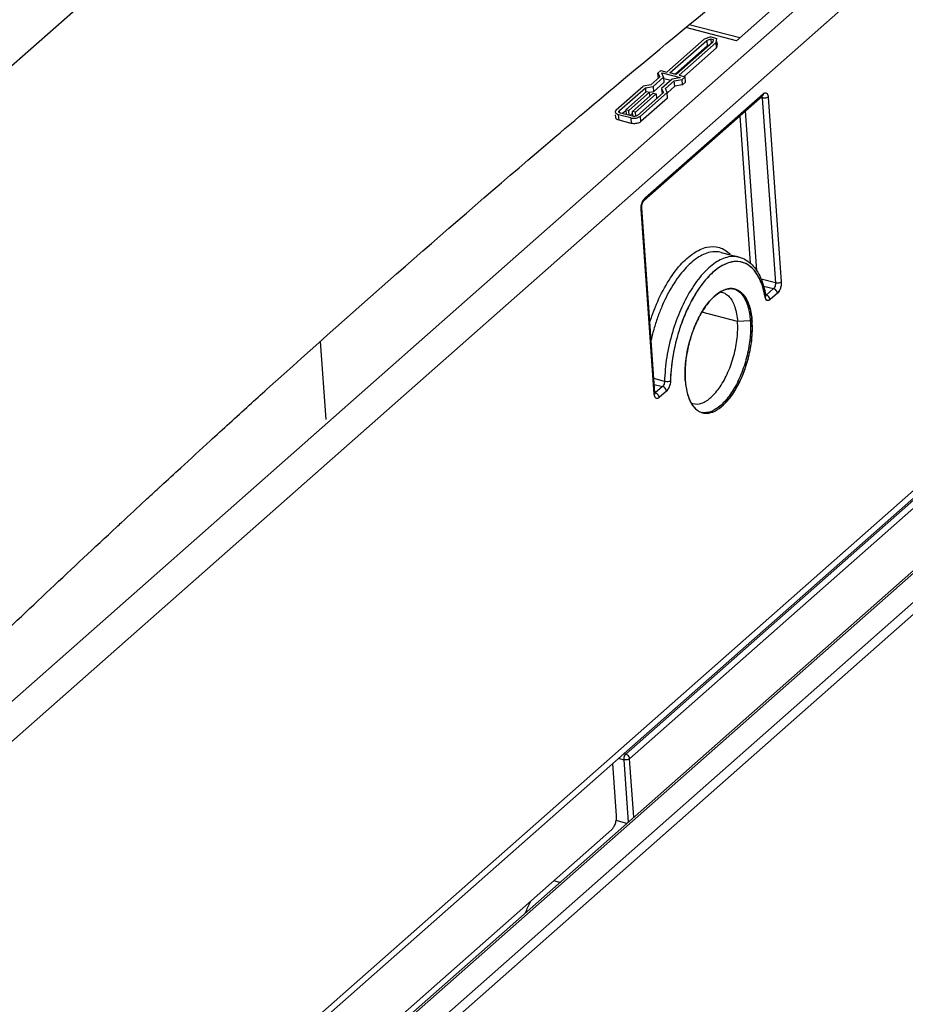
# Model space of a CAD drawing. Units: millimetres. Extents: x 0 to 420, y 0 to 297.
# Drawn here: x 380 to 394, y 224 to 239 of the extents above; entities that cross this region are included whole.
import ezdxf

# ---------------------------------------------------------------- set-up
doc = ezdxf.new("R2010")
doc.units = ezdxf.units.MM
doc.header["$LTSCALE"] = 23.1
for name, color, linetype in [('32069_0100_DXF_CONTINUOUS_LINE', 7, 'CONTINUOUS'), ('32070_0100_DXF_CONTINUOUS_LINE', 7, 'CONTINUOUS'), ('32108_0100_DXF_CONTINUOUS_LINE', 7, 'CONTINUOUS'), ('32164_0100_DXF_CONTINUOUS_LINE', 7, 'CONTINUOUS'), ('85453_0100_DXF_CONTINUOUS_LINE', 7, 'CONTINUOUS')]:
    doc.layers.add(name, color=color, linetype=linetype)

msp = doc.modelspace()

# ---------------------------------------------------------------- linework, layer by layer
at = {"layer": '32069_0100_DXF_CONTINUOUS_LINE', "color": 7, "linetype": 'CONTINUOUS'}
msp.add_line((394.6376, 231.3202), (380.5255, 218.8556), dxfattribs=at)
at = {"layer": '32069_0100_DXF_CONTINUOUS_LINE', "color": 9, "linetype": 'CONTINUOUS'}
for p, q in [((380.5464, 218.8319), (394.6977, 231.3311)), ((395.1856, 231.1193), (374.5252, 212.8708)), ((395.0945, 231.2274), (380.9433, 218.7282))]:
    msp.add_line(p, q, dxfattribs=at)
at = {"layer": '32070_0100_DXF_CONTINUOUS_LINE', "color": 9, "linetype": 'CONTINUOUS'}
for p, q in [((398.2708, 235.6268), (389.369, 227.7643)), ((389.4298, 227.6922), (398.3315, 235.5548)), ((389.2555, 227.6979), (389.3382, 227.6762)), ((389.369, 227.7643), (389.3394, 227.772)), ((389.3382, 227.6762), (389.4074, 226.7006)), ((389.4946, 226.7777), (389.4298, 227.6922)), ((388.3396, 225.7575), (388.2436, 225.7826))]:
    msp.add_line(p, q, dxfattribs=at)
at = {"layer": '32070_0100_DXF_CONTINUOUS_LINE', "color": 7, "linetype": 'CONTINUOUS'}
msp.add_line((389.3848, 226.6807), (389.2189, 226.724), dxfattribs=at)
at = {"layer": '32070_0100_DXF_CONTINUOUS_LINE', "color": 9, "linetype": 'CONTINUOUS'}
for points, knots in [([(389.369, 227.7643), (389.3619, 227.758), (389.35, 227.74), (389.3397, 227.7097), (389.3375, 227.6872), (389.3382, 227.6762)], [0, 0, 0, 0, 0.2990017, 0.656183, 1, 1, 1, 1]), ([(389.4298, 227.6922), (389.429, 227.7029), (389.4215, 227.7247), (389.3998, 227.7503), (389.3795, 227.7615), (389.369, 227.7643)], [0, 0, 0, 0, 0.3235552, 0.6714221, 1, 1, 1, 1]), ([(389.4298, 227.6922), (389.4229, 227.6861), (389.4038, 227.677), (389.3723, 227.6716), (389.3493, 227.6734), (389.3382, 227.6762)], [0, 0, 0, 0, 0.289078, 0.6423743, 1, 1, 1, 1])]:
    msp.add_open_spline(points, degree=3, knots=knots, dxfattribs=at)
at = {"layer": '32070_0100_DXF_CONTINUOUS_LINE', "color": 7, "linetype": 'CONTINUOUS'}
msp.add_open_spline([(387.8048, 225.2863), (387.8265, 225.3432), (387.8529, 225.4034), (387.8825, 225.462), (387.8847, 225.4662)], degree=3, knots=[0, 0, 0, 0, 0.9269858, 1, 1, 1, 1], dxfattribs=at)
at = {"layer": '32108_0100_DXF_CONTINUOUS_LINE', "color": 9, "linetype": 'CONTINUOUS'}
for p, q in [((393.4117, 240.6357), (374.9413, 224.3215)), ((391.475, 238.029), (391.5036, 238.0215)), ((391.5036, 238.0215), (391.7087, 235.1302)), ((391.5048, 238.0553), (391.5048, 238.0553)), ((389.2645, 237.6755), (389.2584, 237.7614)), ((389.2714, 237.7943), (389.2692, 237.8251)), ((389.4474, 237.7121), (389.4535, 237.6262)), ((389.606, 237.6528), (389.5999, 237.7387)), ((391.1524, 237.7441), (391.316, 235.4379)), ((391.4169, 235.3217), (391.2396, 237.8211)), ((390.8604, 235.6089), (390.8603, 235.6089)), ((391.7087, 235.1302), (391.4845, 235.1887)), ((391.5232, 235.0825), (391.6779, 235.0421)), ((391.5642, 234.9417), (391.5555, 234.944)), ((391.6779, 235.0421), (391.5642, 234.9417)), ((391.1162, 234.53), (390.5593, 234.6755)), ((391.3157, 234.5377), (391.1162, 234.53)), ((391.3441, 234.5303), (391.3157, 234.5377)), ((389.976, 233.5907), (389.8083, 233.6345)), ((389.8146, 233.5456), (389.945, 233.5115)), ((389.945, 233.5115), (389.8313, 233.4111))]:
    msp.add_line(p, q, dxfattribs=at)
at = {"layer": '32108_0100_DXF_CONTINUOUS_LINE', "color": 7, "linetype": 'CONTINUOUS'}
for p, q in [((392.9098, 240.5168), (391.0981, 238.9166)), ((391.0981, 238.9166), (390.3066, 239.1234)), ((391.1496, 238.962), (390.3614, 239.1679)), ((390.0133, 238.4282), (390.594, 238.9411)), ((390.6993, 238.98), (390.594, 238.9411)), ((390.6344, 238.9227), (390.6994, 238.9467)), ((390.6993, 238.98), (390.7938, 238.9553)), ((390.6994, 238.9467), (390.7355, 238.9373)), ((390.6994, 238.9467), (390.7044, 238.8764)), ((390.7355, 238.9373), (390.7288, 238.898)), ((390.7829, 238.8917), (390.7938, 238.9553)), ((390.7947, 238.9415), (390.7938, 238.9553)), ((390.0605, 238.4158), (390.6344, 238.9227)), ((390.6404, 238.8368), (390.1466, 238.4006)), ((390.7288, 238.898), (390.155, 238.3912)), ((390.7829, 238.8917), (390.2023, 238.3788)), ((390.789, 238.8058), (390.2884, 238.3636)), ((390.6344, 238.9227), (390.6404, 238.8368)), ((390.6733, 238.8489), (390.6404, 238.8368)), ((390.789, 238.8058), (390.7829, 238.8917)), ((390.7999, 238.8694), (390.789, 238.8058)), ((390.7999, 238.8694), (390.7975, 238.9029)), ((389.7621, 238.228), (389.9015, 238.3511)), ((389.7973, 238.205), (389.9607, 238.3493)), ((389.8723, 238.4118), (389.9188, 238.4529)), ((389.8784, 238.3259), (389.8723, 238.4118)), ((389.8723, 238.4118), (389.9015, 238.3511)), ((389.9188, 238.4529), (390.0133, 238.4282)), ((389.9316, 238.4101), (389.937, 238.4149)), ((389.9607, 238.3493), (389.9316, 238.4101)), ((389.937, 238.4149), (390.2205, 238.3408)), ((389.9607, 238.3493), (389.9668, 238.2635)), ((390.0712, 238.2955), (389.9626, 238.3239)), ((390.155, 238.3912), (390.0605, 238.4158)), ((390.2151, 238.3361), (390.093, 238.3148)), ((390.2023, 238.3788), (390.2967, 238.3541)), ((390.2205, 238.3408), (390.2151, 238.3361)), ((390.2967, 238.3541), (390.2503, 238.3131)), ((390.3028, 238.2682), (390.2967, 238.3541)), ((389.222, 237.8374), (389.6401, 238.2067)), ((389.2692, 237.8251), (389.6753, 238.1837)), ((389.7621, 238.228), (389.6401, 238.2067)), ((389.6753, 238.1837), (389.7973, 238.205)), ((389.6753, 238.1837), (389.6795, 238.1246)), ((389.7973, 238.205), (389.8034, 238.1191)), ((389.9668, 238.2635), (389.8034, 238.1191)), ((390.093, 238.3148), (389.9296, 238.1704)), ((389.9296, 238.1704), (389.9341, 238.1079)), ((389.9296, 238.1704), (389.9588, 238.1097)), ((390.1283, 238.2918), (389.9889, 238.1687)), ((390.018, 238.1079), (389.9889, 238.1687)), ((390.1343, 238.2059), (390.0204, 238.1053)), ((390.1283, 238.2918), (390.2503, 238.3131)), ((390.1343, 238.2059), (390.1283, 238.2918)), ((390.2564, 238.2272), (390.1343, 238.2059)), ((390.2564, 238.2272), (390.2503, 238.3131)), ((390.3028, 238.2682), (390.2564, 238.2272)), ((389.3702, 237.8385), (389.6954, 238.1258)), ((389.7426, 238.1134), (389.4175, 237.8262)), ((389.4741, 237.8114), (389.7993, 238.0986)), ((389.8466, 238.0863), (389.5214, 237.7991)), ((389.9588, 238.1097), (389.5527, 237.751)), ((390.018, 238.1079), (389.5999, 237.7387)), ((390.0241, 238.0221), (389.606, 237.6528)), ((389.6582, 236.4243), (391.5048, 238.0553)), ((389.6954, 238.1258), (389.7426, 238.1134)), ((389.747, 238.0524), (389.7426, 238.1134)), ((389.8034, 238.1191), (389.7435, 238.1087)), ((389.7993, 238.0986), (389.8466, 238.0863)), ((389.8466, 238.0863), (389.8516, 238.015)), ((390.0241, 238.0221), (390.018, 238.1079)), ((389.2117, 237.719), (389.209, 237.7579)), ((389.4474, 237.7121), (389.2584, 237.7614)), ((389.4764, 237.7377), (389.2874, 237.7871)), ((389.3712, 237.8239), (389.3199, 237.7786)), ((389.4175, 237.8262), (389.3702, 237.8385)), ((389.3702, 237.8385), (389.3755, 237.7641)), ((389.4227, 237.7517), (389.4175, 237.8262)), ((389.4759, 237.7866), (389.4423, 237.7569)), ((389.5214, 237.7991), (389.4741, 237.8114)), ((389.4794, 237.7379), (389.4741, 237.8114)), ((389.5255, 237.7412), (389.5214, 237.7991)), ((389.4535, 237.6262), (389.2645, 237.6755)), ((389.8241, 233.4116), (389.619, 236.3029)), ((390.8604, 235.6089), (391.1439, 235.5348)), ((374.102, 214.3134), (396.1696, 233.8048)), ((389.2248, 226.8014), (389.1668, 227.6195)), ((389.1479, 226.5813), (380.6119, 219.0419))]:
    msp.add_line(p, q, dxfattribs=at)
at = {"layer": '32108_0100_DXF_CONTINUOUS_LINE', "linetype": 'CONTINUOUS'}
for p, q in [((393.7379, 240.2951), (375.2451, 223.9612)), ((389.6708, 236.4595), (391.5173, 238.0904)), ((391.5951, 238.0375), (391.8002, 235.1461)), ((389.8143, 233.392), (389.6092, 236.2834)), ((391.7386, 234.9701), (391.625, 234.8697)), ((374.301, 214.6095), (396.1146, 233.8766)), ((390.0057, 233.4395), (389.8921, 233.3391))]:
    msp.add_line(p, q, dxfattribs=at)
at = {"layer": '32108_0100_DXF_CONTINUOUS_LINE', "color": 9, "linetype": 'CONTINUOUS'}
for points in [[(391.5015, 238.0358), (391.5028, 238.0312), (391.5033, 238.0263), (391.5036, 238.0215)], [(389.6578, 236.4457), (389.6618, 236.4507), (389.6661, 236.4553), (389.6708, 236.4595)], [(391.1428, 235.535), (391.0881, 235.5488), (391.0296, 235.5485), (390.9741, 235.5374)], [(389.85, 234.7985), (389.8997, 234.9157), (389.9569, 235.0297), (390.0231, 235.1385)], [(390.4568, 234.9569), (390.4436, 234.9353), (390.4308, 234.9135), (390.4184, 234.8915)], [(391.5448, 234.9296), (391.5375, 234.9672), (391.5287, 235.0046), (391.5181, 235.0414)], [(391.5642, 234.9417), (391.5622, 234.9399), (391.5598, 234.9381), (391.5573, 234.9367)], [(389.8388, 234.7715), (389.8425, 234.7805), (389.8462, 234.7895), (389.85, 234.7985)], [(389.9438, 234.7865), (389.9189, 234.7295), (389.8959, 234.6718), (389.8747, 234.6134)], [(390.3838, 234.8279), (390.3568, 234.7762), (390.3317, 234.7236), (390.3083, 234.6701)], [(390.4184, 234.8915), (390.4065, 234.8705), (390.395, 234.8493), (390.3838, 234.8279)], [(391.5465, 234.9207), (391.546, 234.9237), (391.5454, 234.9267), (391.5448, 234.9296)], [(391.5492, 234.9063), (391.5483, 234.9111), (391.5474, 234.9159), (391.5465, 234.9207)], [(389.7788, 234.6139), (389.7973, 234.6669), (389.8173, 234.7195), (389.8388, 234.7715)], [(390.3083, 234.6701), (390.2866, 234.6208), (390.2665, 234.5708), (390.2478, 234.5203)], [(389.7447, 234.5108), (389.7555, 234.5454), (389.7668, 234.5797), (389.7788, 234.6139)], [(389.8747, 234.6134), (389.8527, 234.553), (389.8327, 234.4919), (389.8146, 234.4302)], [(390.2478, 234.5203), (390.2456, 234.5144), (390.2435, 234.5086), (390.2413, 234.5027)], [(389.8146, 234.4302), (389.7959, 234.3664), (389.7791, 234.3021), (389.7645, 234.2374)], [(390.1358, 234.1415), (390.1218, 234.0797), (390.1099, 234.0174), (390.1, 233.9547)], [(390.1, 233.9547), (390.0906, 233.8949), (390.083, 233.8347), (390.0775, 233.7744)], [(390.0775, 233.7744), (390.0722, 233.7156), (390.0689, 233.6567), (390.0677, 233.5978)]]:
    msp.add_open_spline(points, degree=3, dxfattribs=at)
for points, knots in [([(391.5951, 238.0375), (391.5882, 238.0314), (391.5692, 238.0223), (391.5376, 238.0169), (391.5146, 238.0186), (391.5036, 238.0215)], [0, 0, 0, 0, 0.2888078, 0.6422273, 1, 1, 1, 1]), ([(391.5173, 238.0904), (391.5179, 238.0816), (391.516, 238.0681), (391.5076, 238.058), (391.5047, 238.0555)], [0, 0, 0, 0, 0.7006709, 1, 1, 1, 1]), ([(391.5173, 238.0904), (391.5248, 238.097), (391.5411, 238.1077), (391.5616, 238.1049), (391.5689, 238.1005)], [0, 0, 0, 0, 0.5357173, 1, 1, 1, 1]), ([(391.5689, 238.1005), (391.5777, 238.0951), (391.5898, 238.0728), (391.5942, 238.0503), (391.5951, 238.0375)], [0, 0, 0, 0, 0.4470232, 1, 1, 1, 1]), ([(389.6092, 236.2834), (389.6081, 236.2989), (389.6098, 236.3234), (389.6142, 236.3475), (389.6162, 236.3561)], [0, 0, 0, 0, 0.6362462, 1, 1, 1, 1]), ([(389.6162, 236.3561), (389.6183, 236.365), (389.6255, 236.39), (389.6397, 236.4201), (389.6534, 236.4402), (389.6578, 236.4457)], [0, 0, 0, 0, 0.2737866, 0.7871974, 1, 1, 1, 1]), ([(389.6581, 236.4244), (389.6607, 236.4267), (389.6693, 236.4365), (389.6714, 236.4502), (389.6708, 236.4595)], [0, 0, 0, 0, 0.265845, 1, 1, 1, 1]), ([(389.6092, 236.2834), (389.6141, 236.2877), (389.6193, 236.2948), (389.619, 236.3021), (389.6189, 236.3029)], [0, 0, 0, 0, 0.8827839, 1, 1, 1, 1]), ([(390.0231, 235.1385), (390.0821, 235.2355), (390.2023, 235.4044), (390.4099, 235.5972), (390.6225, 235.7031), (390.8394, 235.7037), (390.9544, 235.6271), (391.0022, 235.5793)], [0, 0, 0, 0, 0.2747224, 0.4994648, 0.6806553, 0.8380448, 1, 1, 1, 1]), ([(390.8603, 235.6088), (390.8049, 235.623), (390.6688, 235.6222), (390.4688, 235.5229), (390.2723, 235.3408), (390.0912, 235.0894), (389.9903, 234.8927), (389.9438, 234.7865)], [0, 0, 0, 0, 0.1298307, 0.2970236, 0.4973771, 0.7357886, 1, 1, 1, 1]), ([(390.9741, 235.5374), (390.9018, 235.5228), (390.7541, 235.4501), (390.5575, 235.2688), (390.376, 235.0176), (390.2169, 234.708), (390.089, 234.3537), (390.0033, 233.9764), (389.9784, 233.7171), (389.976, 233.5908)], [0, 0, 0, 0, 0.0952377, 0.2094958, 0.3458156, 0.4970327, 0.6617486, 0.8354274, 1, 1, 1, 1]), ([(391.5181, 235.0414), (391.5066, 235.0815), (391.469, 235.1898), (391.3803, 235.3447), (391.2154, 235.4654), (391.0122, 235.4726), (390.8126, 235.3763), (390.6253, 235.2035), (390.5143, 235.0502), (390.4599, 234.9619), (390.4568, 234.9569)], [0, 0, 0, 0, 0.0840305, 0.2305661, 0.3542106, 0.4782732, 0.6198515, 0.7908996, 0.9881616, 1, 1, 1, 1]), ([(391.7087, 235.1302), (391.7094, 235.1195), (391.7073, 235.0973), (391.6972, 235.0669), (391.6853, 235.0486), (391.6779, 235.0421)], [0, 0, 0, 0, 0.3349708, 0.6911004, 1, 1, 1, 1]), ([(391.8002, 235.1461), (391.7933, 235.14), (391.7743, 235.1309), (391.7427, 235.1255), (391.7197, 235.1273), (391.7087, 235.1302)], [0, 0, 0, 0, 0.2888119, 0.6422244, 1, 1, 1, 1]), ([(391.8002, 235.1461), (391.8013, 235.1306), (391.7991, 235.097), (391.7877, 235.0476), (391.767, 235.0037), (391.7486, 234.9789), (391.7386, 234.9701)], [0, 0, 0, 0, 0.2432528, 0.5244374, 0.7909299, 1, 1, 1, 1]), ([(391.5492, 234.9063), (391.5542, 234.912), (391.5593, 234.9213), (391.5584, 234.9309), (391.558, 234.9327)], [0, 0, 0, 0, 0.808048, 1, 1, 1, 1]), ([(391.625, 234.8697), (391.6243, 234.8801), (391.617, 234.9016), (391.5956, 234.9274), (391.5751, 234.9389), (391.5642, 234.9417)], [0, 0, 0, 0, 0.315276, 0.6614039, 1, 1, 1, 1]), ([(391.7386, 234.9701), (391.7379, 234.9805), (391.7307, 235.0019), (391.7092, 235.0278), (391.6887, 235.0393), (391.6779, 235.0421)], [0, 0, 0, 0, 0.3152718, 0.6614067, 1, 1, 1, 1]), ([(391.625, 234.8697), (391.6184, 234.8641), (391.6034, 234.8551), (391.5768, 234.8589), (391.557, 234.8784), (391.5511, 234.8964), (391.5492, 234.9063)], [0, 0, 0, 0, 0.2468137, 0.4702682, 0.7137244, 1, 1, 1, 1]), ([(390.2413, 234.5027), (390.2202, 234.4446), (390.1812, 234.3252), (390.1497, 234.2037), (390.1358, 234.1415)], [0, 0, 0, 0, 0.4923831, 1, 1, 1, 1]), ([(389.976, 233.5907), (389.9758, 233.5807), (389.9727, 233.5605), (389.9625, 233.5333), (389.9515, 233.5173), (389.945, 233.5115)], [0, 0, 0, 0, 0.346456, 0.6979556, 1, 1, 1, 1]), ([(390.0677, 233.5978), (390.0604, 233.5932), (390.041, 233.5874), (390.0098, 233.5851), (389.9871, 233.5878), (389.976, 233.5907)], [0, 0, 0, 0, 0.2765826, 0.6332735, 1, 1, 1, 1]), ([(390.0677, 233.5978), (390.0673, 233.5835), (390.0629, 233.5531), (390.049, 233.5091), (390.0306, 233.4697), (390.0144, 233.4475), (390.0057, 233.4395)], [0, 0, 0, 0, 0.2478831, 0.5295347, 0.7955287, 1, 1, 1, 1]), ([(389.8143, 233.392), (389.8192, 233.3964), (389.8243, 233.4034), (389.8241, 233.4107), (389.824, 233.4115)], [0, 0, 0, 0, 0.8827751, 1, 1, 1, 1]), ([(389.8921, 233.3391), (389.8914, 233.3495), (389.8841, 233.371), (389.8627, 233.3968), (389.8422, 233.4083), (389.8313, 233.4111)], [0, 0, 0, 0, 0.315276, 0.6614039, 1, 1, 1, 1]), ([(390.0057, 233.4395), (390.005, 233.4499), (389.9978, 233.4713), (389.9763, 233.4972), (389.9558, 233.5087), (389.945, 233.5115)], [0, 0, 0, 0, 0.3152718, 0.6614067, 1, 1, 1, 1]), ([(389.8921, 233.3391), (389.8847, 233.3325), (389.8683, 233.3218), (389.8362, 233.3262), (389.8196, 233.3567), (389.8152, 233.3792), (389.8143, 233.392)], [0, 0, 0, 0, 0.237583, 0.443486, 0.6922606, 1, 1, 1, 1])]:
    msp.add_open_spline(points, degree=3, knots=knots, dxfattribs=at)
at = {"layer": '32108_0100_DXF_CONTINUOUS_LINE', "color": 7, "linetype": 'CONTINUOUS'}
for points in [[(391.5048, 238.0553), (391.5054, 238.0558), (391.5056, 238.0562), (391.5056, 238.0564)], [(389.206, 237.8092), (389.2059, 237.8078), (389.2059, 237.8064), (389.2061, 237.8051)], [(389.222, 237.8374), (389.2139, 237.8302), (389.2064, 237.8198), (389.206, 237.8092)], [(389.2156, 237.7081), (389.2138, 237.7117), (389.2126, 237.7154), (389.2122, 237.7192)], [(389.263, 237.8034), (389.2621, 237.8052), (389.2615, 237.807), (389.2613, 237.8089)], [(389.2634, 237.818), (389.2649, 237.8207), (389.267, 237.8231), (389.2692, 237.8251)], [(389.2874, 237.7871), (389.2836, 237.7881), (389.2797, 237.7893), (389.2762, 237.791)], [(389.4896, 237.7354), (389.4852, 237.7358), (389.4807, 237.7366), (389.4764, 237.7377)], [(389.5527, 237.751), (389.5469, 237.7459), (389.5397, 237.7425), (389.5323, 237.7401)], [(389.619, 236.3029), (389.6182, 236.3147), (389.619, 236.3265), (389.6209, 236.3382)], [(389.6209, 236.3382), (389.622, 236.3453), (389.6234, 236.3523), (389.6252, 236.3592)], [(389.6534, 236.4193), (389.6549, 236.4211), (389.6565, 236.4228), (389.6582, 236.4243)], [(390.8731, 234.9854), (390.8927, 234.9801), (390.9115, 234.9717), (390.9291, 234.961)], [(390.9291, 234.961), (390.9501, 234.9482), (390.9693, 234.932), (390.9861, 234.9141)], [(391.0369, 235.041), (391.0397, 235.0408), (391.0425, 235.0404), (391.0452, 235.0401)], [(391.0452, 235.0401), (391.0548, 235.0388), (391.0643, 235.037), (391.0736, 235.0346)], [(391.5236, 235.0817), (391.5373, 235.0351), (391.5482, 234.9877), (391.5568, 234.94)], [(391.5568, 234.94), (391.5573, 234.9376), (391.5577, 234.9351), (391.5581, 234.9327)], [(391.5568, 234.9256), (391.5573, 234.9255), (391.5576, 234.9257), (391.5576, 234.9263)], [(391.5575, 234.9258), (391.5575, 234.9259), (391.5576, 234.9261), (391.5576, 234.9263)], [(389.826, 233.4005), (389.8254, 233.404), (389.8243, 233.4085), (389.8241, 233.4116)], [(389.8259, 233.3952), (389.8266, 233.3958), (389.8265, 233.3978), (389.826, 233.4005)], [(390.5411, 233.1107), (390.5502, 233.1071), (390.5596, 233.104), (390.5691, 233.1015)]]:
    msp.add_open_spline(points, degree=3, dxfattribs=at)
at = {"layer": '32108_0100_DXF_CONTINUOUS_LINE', "linetype": 'CONTINUOUS'}
for points in [[(391.5173, 238.0904, 7.0597), (391.5351, 238.1061, 7.0353), (391.5739, 238.1144, 6.97), (391.5931, 238.0667, 6.9136), (391.5951, 238.0375, 6.8963)], [(389.6092, 236.2834, 9.6201), (389.6071, 236.3126, 9.6374), (389.6177, 236.3866, 9.6531), (389.653, 236.4438, 9.6168), (389.6708, 236.4595, 9.5924)], [(391.8002, 235.1461, 5.1839), (391.8023, 235.1169, 5.1666), (391.7917, 235.0429, 5.1509), (391.7564, 234.9858, 5.1872), (391.7386, 234.9701, 5.2116)], [(390.6795, 234.8447, 7.0418), (390.66, 234.822, 7.0659), (390.6409, 234.7976, 7.0886), (390.6222, 234.7717, 7.1098)], [(390.5594, 234.6758, 7.1772), (390.5557, 234.6698, 7.1808), (390.5522, 234.6636, 7.1844), (390.5486, 234.6575, 7.1879)], [(390.6082, 234.7519, 7.1255), (390.5915, 234.7277, 7.144), (390.5752, 234.7023, 7.1613), (390.5594, 234.6758, 7.1772)], [(390.2989, 233.6071, 7.1439), (390.3009, 233.5778, 7.1265), (390.304, 233.5493, 7.1078), (390.3079, 233.5217, 7.088)], [(390.3079, 233.5217, 7.088), (390.3082, 233.5194, 7.0863), (390.3086, 233.517, 7.0846), (390.3089, 233.5146, 7.0829)], [(389.8921, 233.3391, 7.7443), (389.8743, 233.3234, 7.7687), (389.8355, 233.3151, 7.834), (389.8164, 233.3628, 7.8904), (389.8143, 233.392, 7.9077)], [(390.4754, 233.1496, 6.616), (390.478, 233.1475, 6.6104), (390.4806, 233.1454, 6.6047), (390.4833, 233.1434, 6.5991)]]:
    msp.add_open_spline(points, degree=3, dxfattribs=at)
at = {"layer": '32108_0100_DXF_CONTINUOUS_LINE', "color": 7, "linetype": 'CONTINUOUS'}
for points, knots in [([(389.2061, 237.8051), (389.2071, 237.7959), (389.2215, 237.7731), (389.2446, 237.765), (389.2584, 237.7614)], [0, 0, 0, 0, 0.394158, 1, 1, 1, 1]), ([(389.2645, 237.6755), (389.2507, 237.6792), (389.2314, 237.6859), (389.2181, 237.703), (389.2156, 237.7081)], [0, 0, 0, 0, 0.7215759, 1, 1, 1, 1]), ([(389.2613, 237.8089), (389.2612, 237.8096), (389.2611, 237.8127), (389.2621, 237.8157), (389.2634, 237.818)], [0, 0, 0, 0, 0.2145749, 1, 1, 1, 1]), ([(389.2762, 237.791), (389.2733, 237.7924), (389.2682, 237.7957), (389.2642, 237.8008), (389.263, 237.8034)], [0, 0, 0, 0, 0.5381502, 1, 1, 1, 1]), ([(389.4474, 237.7121), (389.4648, 237.7075), (389.4932, 237.7052), (389.5211, 237.708), (389.531, 237.7098)], [0, 0, 0, 0, 0.6424039, 1, 1, 1, 1]), ([(389.5323, 237.7401), (389.5229, 237.737), (389.5086, 237.7346), (389.4942, 237.735), (389.4896, 237.7354)], [0, 0, 0, 0, 0.6826621, 1, 1, 1, 1]), ([(389.531, 237.7098), (389.5405, 237.7114), (389.5649, 237.7175), (389.5884, 237.7285), (389.5999, 237.7387)], [0, 0, 0, 0, 0.3848552, 1, 1, 1, 1]), ([(389.606, 237.6528), (389.5945, 237.6426), (389.5618, 237.6272), (389.5091, 237.6186), (389.4709, 237.6216), (389.4535, 237.6262)], [0, 0, 0, 0, 0.2897896, 0.6601871, 1, 1, 1, 1]), ([(389.6252, 236.3592), (389.627, 236.3661), (389.6326, 236.3838), (389.6422, 236.4039), (389.651, 236.4165), (389.6534, 236.4193)], [0, 0, 0, 0, 0.3186866, 0.8318671, 1, 1, 1, 1]), ([(391.1428, 235.535), (391.1528, 235.5324), (391.2278, 235.5102), (391.3276, 235.4419), (391.3937, 235.3581), (391.4149, 235.3258)], [0, 0, 0, 0, 0.0882897, 0.6687029, 1, 1, 1, 1]), ([(391.4149, 235.3258), (391.4383, 235.2901), (391.4802, 235.2105), (391.5104, 235.1264), (391.5236, 235.0817)], [0, 0, 0, 0, 0.4773648, 1, 1, 1, 1]), ([(390.749, 234.9167), (390.7712, 234.937), (390.8164, 234.9736), (390.867, 235.0037), (390.8925, 235.0153)], [0, 0, 0, 0, 0.5191608, 1, 1, 1, 1]), ([(390.8465, 234.9905), (390.8532, 234.9897), (390.8621, 234.9881), (390.8709, 234.986), (390.8731, 234.9854)], [0, 0, 0, 0, 0.742645, 1, 1, 1, 1]), ([(390.8925, 235.0153), (390.916, 235.0259), (390.9629, 235.0413), (391.0133, 235.0434), (391.0369, 235.041)], [0, 0, 0, 0, 0.522804, 1, 1, 1, 1]), ([(391.0736, 235.0346), (391.0841, 235.0319), (391.1437, 235.0122), (391.2395, 234.9236), (391.3192, 234.7474), (391.3386, 234.6078), (391.3441, 234.5303)], [0, 0, 0, 0, 0.0536116, 0.3083793, 0.6146398, 1, 1, 1, 1]), ([(391.0893, 235.0274), (391.1341, 235.006), (391.2168, 234.924), (391.2893, 234.7497), (391.3104, 234.613), (391.3157, 234.5377)], [0, 0, 0, 0, 0.2648132, 0.5951544, 1, 1, 1, 1]), ([(390.2993, 233.6075), (390.2931, 233.695), (390.298, 233.8799), (390.3452, 234.1562), (390.4297, 234.4233), (390.54, 234.6563), (390.6508, 234.8172), (390.7248, 234.8945), (390.749, 234.9167)], [0, 0, 0, 0, 0.1853618, 0.3882484, 0.5900418, 0.7747942, 0.9307235, 1, 1, 1, 1]), ([(390.9861, 234.9141), (391.0273, 234.8702), (391.0881, 234.7437), (391.1107, 234.6074), (391.1162, 234.53)], [0, 0, 0, 0, 0.4330468, 1, 1, 1, 1]), ([(390.4183, 233.2438), (390.4617, 233.2327), (390.5709, 233.243), (390.7185, 233.3455), (390.857, 233.5141), (390.9759, 233.7373), (391.0652, 233.9949), (391.1163, 234.2633), (391.1223, 234.4438), (391.1162, 234.53)], [0, 0, 0, 0, 0.0838485, 0.1922376, 0.3290546, 0.4896523, 0.6636202, 0.8380621, 1, 1, 1, 1]), ([(391.3157, 234.5377), (391.3219, 234.451), (391.3175, 234.2696), (391.2716, 233.9977), (391.1891, 233.7316), (391.0767, 233.492), (390.9427, 233.2968), (390.7965, 233.1599), (390.6627, 233.0994), (390.5849, 233.101), (390.5619, 233.1047)], [0, 0, 0, 0, 0.1482749, 0.3079519, 0.4692594, 0.6221954, 0.7579888, 0.8708731, 0.9609134, 1, 1, 1, 1]), ([(390.5691, 233.1015), (390.582, 233.0981), (390.6433, 233.0873), (390.7669, 233.1183), (390.9158, 233.2299), (391.0574, 233.4062), (391.184, 233.6417), (391.2821, 233.9229), (391.3455, 234.2247), (391.3511, 234.4312), (391.3441, 234.5303)], [0, 0, 0, 0, 0.022238, 0.1035899, 0.2051268, 0.3318594, 0.4819809, 0.6540519, 0.8324629, 1, 1, 1, 1]), ([(390.2993, 233.6075), (390.3035, 233.5484), (390.3162, 233.4599), (390.3405, 233.3742), (390.3503, 233.3462)], [0, 0, 0, 0, 0.6665828, 1, 1, 1, 1]), ([(390.3503, 233.3462), (390.3598, 233.3194), (390.3811, 233.2686), (390.4101, 233.2207), (390.4264, 233.1995)], [0, 0, 0, 0, 0.5167504, 1, 1, 1, 1]), ([(390.3899, 233.2536), (390.3977, 233.2502), (390.4071, 233.2468), (390.4168, 233.2442), (390.4183, 233.2438)], [0, 0, 0, 0, 0.8404864, 1, 1, 1, 1]), ([(390.4264, 233.1995), (390.4417, 233.1796), (390.4755, 233.1443), (390.5188, 233.1196), (390.5411, 233.1107)], [0, 0, 0, 0, 0.5134211, 1, 1, 1, 1]), ([(389.1479, 226.5813), (389.1604, 226.5924), (389.1836, 226.623), (389.2096, 226.6775), (389.2237, 226.7394), (389.2262, 226.7816), (389.2248, 226.8014)], [0, 0, 0, 0, 0.2101383, 0.4731922, 0.7521577, 1, 1, 1, 1])]:
    msp.add_open_spline(points, degree=3, knots=knots, dxfattribs=at)
at = {"layer": '32108_0100_DXF_CONTINUOUS_LINE', "linetype": 'CONTINUOUS'}
for points, knots in [([(391.5492, 234.9063, 5.5197), (391.5266, 235.0338, 5.6194), (391.4497, 235.2652, 5.8643), (391.2536, 235.4643, 6.3066), (391.0398, 235.4787, 6.6946), (390.8627, 235.4006, 6.9739), (390.7337, 235.3055, 7.1596), (390.6073, 235.175, 7.3243), (390.4407, 234.9495, 7.5164), (390.2539, 234.5813, 7.6778), (390.1076, 234.0797, 7.7051), (390.0706, 233.7478, 7.6164), (390.0677, 233.5978, 7.5516)], [0, 0, 0, 0, 0.1208617, 0.2497763, 0.3786909, 0.4407882, 0.5, 0.5592118, 0.6213091, 0.7502237, 0.8791383, 1, 1, 1, 1]), ([(391.3441, 234.5303, 5.7103), (391.3418, 234.5624, 5.7293), (391.3348, 234.6264, 5.7715), (391.3109, 234.7507, 5.8721), (391.2585, 234.8914, 6.031), (391.16, 235.0063, 6.2601), (390.9952, 235.073, 6.5851), (390.8429, 235.0034, 6.8243), (390.7483, 234.9164, 6.9524)], [0, 0, 0, 0, 0.0706614, 0.1455135, 0.3057852, 0.4795158, 0.6592375, 1, 1, 1, 1]), ([(390.7483, 234.9164, 6.9524), (390.7457, 234.914, 6.9559), (390.7224, 234.8923, 6.9873), (390.6995, 234.8681, 7.017), (390.6795, 234.8447, 7.0418)], [0, 0, 0, 0, 0.1122671, 1, 1, 1, 1]), ([(391.625, 234.8697, 5.3675), (391.6088, 234.8554, 5.3897), (391.574, 234.8457, 5.4473), (391.5534, 234.8821, 5.5009), (391.5492, 234.9063, 5.5197)], [0, 0, 0, 0, 0.5, 1, 1, 1, 1]), ([(390.5486, 234.6575, 7.1879), (390.5344, 234.6331, 7.2017), (390.5154, 234.5979, 7.2194), (390.4972, 234.5614, 7.2347), (390.4922, 234.5511, 7.2388)], [0, 0, 0, 0, 0.7211406, 1, 1, 1, 1]), ([(390.6222, 234.7717, 7.1098), (390.6187, 234.7669, 7.1138), (390.6141, 234.7603, 7.119), (390.6094, 234.7536, 7.1242), (390.6082, 234.7519, 7.1255)], [0, 0, 0, 0, 0.7376118, 1, 1, 1, 1]), ([(390.4922, 234.5511, 7.2388), (390.4657, 234.4964, 7.2606), (390.4092, 234.3627, 7.2991), (390.3127, 234.0405, 7.3211), (390.2874, 233.7683, 7.2394), (390.2989, 233.6071, 7.1439)], [0, 0, 0, 0, 0.1925817, 0.4465308, 1, 1, 1, 1]), ([(390.4833, 233.1434, 6.5991), (390.4914, 233.1372, 6.5817), (390.5314, 233.1102, 6.4978), (390.611, 233.0855, 6.3443), (390.732, 233.1054, 6.138), (390.9153, 233.214, 5.8616), (391.1069, 233.4671, 5.6379), (391.2453, 233.8045, 5.5483), (391.3168, 234.0696, 5.5443), (391.3442, 234.2807, 5.5938), (391.3487, 234.4302, 5.6553), (391.3463, 234.4982, 5.6913), (391.3441, 234.5303, 5.7103)], [0, 0, 0, 0, 0.0254742, 0.1221649, 0.2188556, 0.3261242, 0.5599109, 0.6798882, 0.795866, 0.9028591, 0.9528284, 1, 1, 1, 1]), ([(390.0677, 233.5978, 7.5516), (390.0672, 233.5694, 7.5394), (390.0539, 233.5031, 7.5322), (390.0219, 233.4537, 7.5663), (390.0057, 233.4395, 7.5884)], [0, 0, 0, 0, 0.5, 1, 1, 1, 1]), ([(390.3089, 233.5146, 7.0829), (390.327, 233.394, 6.9945), (390.3765, 233.2525, 6.8403), (390.4523, 233.1686, 6.666), (390.4754, 233.1496, 6.616)], [0, 0, 0, 0, 0.7183966, 1, 1, 1, 1])]:
    msp.add_open_spline(points, degree=3, knots=knots, dxfattribs=at)
at = {"layer": '32164_0100_DXF_CONTINUOUS_LINE', "color": 7, "linetype": 'CONTINUOUS'}
msp.add_line((374.2898, 233.6858), (391.7972, 249.1494), dxfattribs=at)
for points in [[(389.3345, 238.3149), (390.3436, 239.1595), (391.3614, 239.9937), (392.3882, 240.8166)], [(382.8736, 232.6614), (383.077, 232.8471), (383.2807, 233.0325), (383.4849, 233.2174)], [(382.4143, 232.2408), (382.5672, 232.3812), (382.7203, 232.5214), (382.8736, 232.6614)], [(382.1081, 231.959), (382.2101, 232.053), (382.3122, 232.147), (382.4143, 232.2408)], [(381.8648, 231.7342), (381.934, 231.7982), (382.0033, 231.8622), (382.0725, 231.9261)], [(382.0725, 231.9261), (382.0844, 231.9371), (382.0963, 231.948), (382.1081, 231.959)], [(381.4883, 231.385), (381.6137, 231.5016), (381.7392, 231.618), (381.8648, 231.7342)], [(379.3454, 229.3656), (380.0308, 230.0202), (380.7204, 230.6705), (381.4142, 231.3162)], [(381.4142, 231.3162), (381.4389, 231.3391), (381.4636, 231.3621), (381.4883, 231.385)]]:
    msp.add_open_spline(points, degree=3, dxfattribs=at)
msp.add_open_spline([(383.4849, 233.2174), (383.5774, 233.3012), (385.1011, 234.6791), (387.0454, 236.3852), (388.9264, 237.9733), (389.3345, 238.3149)], degree=3, knots=[0, 0, 0, 0, 0.0482592, 0.7942595, 1, 1, 1, 1], dxfattribs=at)
at = {"layer": '85453_0100_DXF_CONTINUOUS_LINE', "color": 7, "linetype": 'CONTINUOUS'}
msp.add_line((384.6866, 232.9943), (384.6001, 234.2137), dxfattribs=at)

doc.saveas('drawing.dxf')
